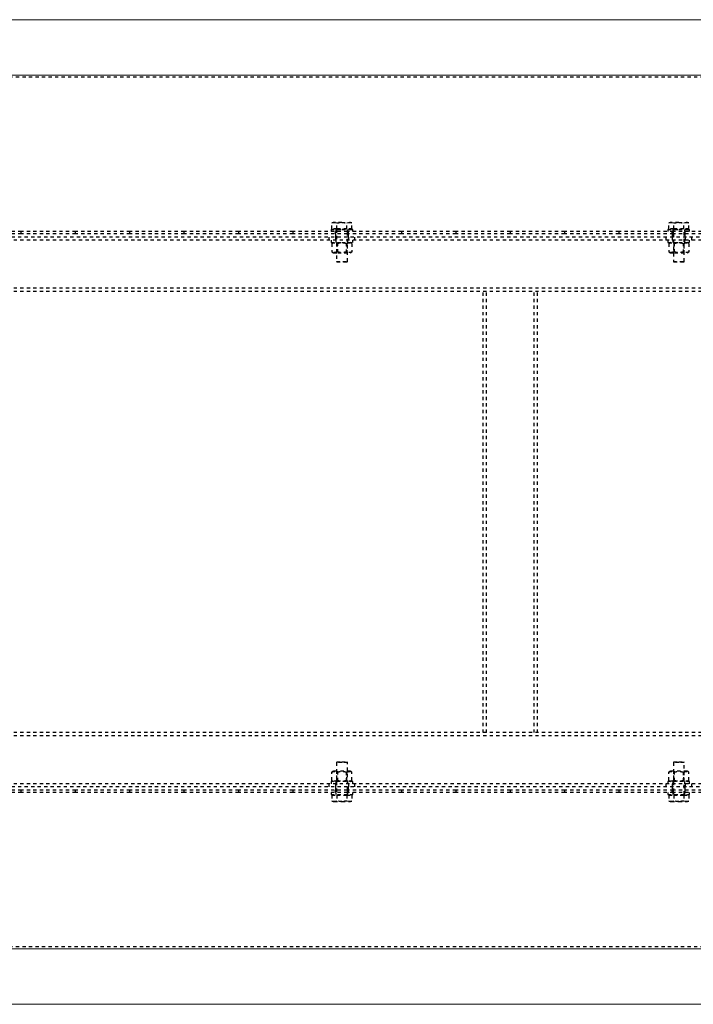
# Model space of a CAD drawing. Units: millimetres. Extents: x 49143 to 221855, y -19824 to 2562.
# Drawn here: x 96500 to 97120, y -5410 to -4504 of the extents above; entities that cross this region are included whole.
import ezdxf

# ---------------------------------------------------------------- set-up
doc = ezdxf.new("R2010")
doc.units = ezdxf.units.MM
doc.linetypes.add('EB_DASH', pattern=[6, 3, -3])
doc.layers.get('0').update_dxf_attribs({"lineweight": 18})
doc.layers.add('CAXA2', color=6, linetype='EB_DASH', lineweight=25)

msp = doc.modelspace()

# ---------------------------------------------------------------- linework, layer by layer
at = {"color": 7, "linetype": 'Continuous', "lineweight": 0}
for p, q in [((97279.28, -4503.62), (96059.28, -4503.62)), ((97279.28, -4554.62), (96059.28, -4554.62)), ((97279.28, -5358.62), (96059.28, -5358.62)), ((97279.28, -5409.62), (96059.28, -5409.62))]:
    msp.add_line(p, q, dxfattribs=at)
at = {"layer": 'CAXA2', "color": 6, "linetype": 'EB_DASH', "lineweight": 25}
for p, q in [((97279.28, -4556.62), (96059.28, -4556.62)), ((96787.04, -4690.67), (96789.35, -4690.22)), ((96788.28, -4690.22), (96787.04, -4690.67)), ((96787.04, -4696.02), (96787.04, -4690.67)), ((96789.35, -4690.22), (96788.28, -4690.22)), ((96789.35, -4690.22), (96791.66, -4690.67)), ((96796.28, -4690.22), (96789.35, -4690.22)), ((96791.66, -4696.02), (96791.66, -4690.67)), ((96796.28, -4690.22), (96803.21, -4690.22)), ((96800.9, -4690.67), (96803.21, -4690.22)), ((96800.9, -4696.02), (96800.9, -4690.67)), ((96803.21, -4690.22), (96805.52, -4690.67)), ((96804.28, -4690.22), (96803.21, -4690.22)), ((96805.52, -4690.67), (96804.28, -4690.22)), ((96805.52, -4696.02), (96805.52, -4690.67)), ((97097.04, -4690.67), (97099.35, -4690.22)), ((97098.28, -4690.22), (97097.04, -4690.67)), ((97097.04, -4696.02), (97097.04, -4690.67)), ((97099.35, -4690.22), (97098.28, -4690.22)), ((97099.35, -4690.22), (97101.66, -4690.67)), ((97106.28, -4690.22), (97099.35, -4690.22)), ((97101.66, -4696.02), (97101.66, -4690.67)), ((97106.28, -4690.22), (97113.21, -4690.22)), ((97110.9, -4690.67), (97113.21, -4690.22)), ((97110.9, -4696.02), (97110.9, -4690.67)), ((97113.21, -4690.22), (97115.52, -4690.67)), ((97114.28, -4690.22), (97113.21, -4690.22)), ((97115.52, -4690.67), (97114.28, -4690.22)), ((97115.52, -4696.02), (97115.52, -4690.67)), ((96501.28, -4698.62), (96451.28, -4698.62)), ((96501.28, -4700.62), (96451.28, -4700.62)), ((96501.28, -4700.62), (96501.28, -4698.62)), ((96551.28, -4698.62), (96501.28, -4698.62)), ((96551.28, -4700.62), (96501.28, -4700.62)), ((96551.28, -4700.62), (96551.28, -4698.62)), ((96601.28, -4698.62), (96551.28, -4698.62)), ((96601.28, -4700.62), (96551.28, -4700.62)), ((96601.28, -4700.62), (96601.28, -4698.62)), ((96651.28, -4698.62), (96601.28, -4698.62)), ((96651.28, -4700.62), (96601.28, -4700.62)), ((96651.28, -4700.62), (96651.28, -4698.62)), ((96701.28, -4698.62), (96651.28, -4698.62)), ((96701.28, -4700.62), (96651.28, -4700.62)), ((96701.28, -4700.62), (96701.28, -4698.62)), ((96751.28, -4698.62), (96701.28, -4698.62)), ((96751.28, -4700.62), (96701.28, -4700.62)), ((96751.28, -4700.62), (96751.28, -4698.62)), ((96801.28, -4698.62), (96751.28, -4698.62)), ((96801.28, -4700.62), (96751.28, -4700.62)), ((96786.28, -4696.62), (96796.28, -4696.62)), ((96805.52, -4696.62), (96786.28, -4696.62)), ((96786.28, -4696.62), (96786.28, -4698.62)), ((96786.28, -4696.62), (96786.28, -4698.62)), ((96791.66, -4696.02), (96787.04, -4696.02)), ((96788.44, -4696.02), (96789.04, -4696.62)), ((96790.28, -4700.62), (96790.28, -4698.62)), ((96790.28, -4700.62), (96790.28, -4703.62)), ((96790.78, -4696.62), (96790.78, -4698.62)), ((96790.78, -4696.62), (96790.78, -4698.62)), ((96791.28, -4696.62), (96791.28, -4726.12)), ((96800.9, -4696.02), (96791.66, -4696.02)), ((96796.28, -4696.62), (96806.28, -4696.62)), ((96805.52, -4696.02), (96800.9, -4696.02)), ((96801.28, -4698.62), (96801.28, -4696.62)), ((96801.28, -4700.62), (96801.28, -4698.62)), ((96851.28, -4698.62), (96801.28, -4698.62)), ((96851.28, -4700.62), (96801.28, -4700.62)), ((96801.28, -4726.12), (96801.28, -4700.62)), ((96801.78, -4698.62), (96801.78, -4696.62)), ((96801.78, -4698.62), (96801.78, -4696.62)), ((96802.28, -4700.62), (96802.28, -4698.62)), ((96802.28, -4703.62), (96802.28, -4700.62)), ((96803.51, -4696.62), (96804.11, -4696.02)), ((96806.28, -4696.62), (96805.52, -4696.62)), ((96806.28, -4698.62), (96806.28, -4696.62)), ((96806.28, -4698.62), (96806.28, -4696.62)), ((96851.28, -4700.62), (96851.28, -4698.62)), ((96901.28, -4698.62), (96851.28, -4698.62)), ((96901.28, -4700.62), (96851.28, -4700.62)), ((96901.28, -4700.62), (96901.28, -4698.62)), ((96951.28, -4698.62), (96901.28, -4698.62)), ((96951.28, -4700.62), (96901.28, -4700.62)), ((96951.28, -4700.62), (96951.28, -4698.62)), ((97001.28, -4698.62), (96951.28, -4698.62)), ((97001.28, -4700.62), (96951.28, -4700.62)), ((97001.28, -4700.62), (97001.28, -4698.62)), ((97051.28, -4698.62), (97001.28, -4698.62)), ((97051.28, -4700.62), (97001.28, -4700.62)), ((97051.28, -4700.62), (97051.28, -4698.62)), ((97101.28, -4698.62), (97051.28, -4698.62)), ((97101.28, -4700.62), (97051.28, -4700.62)), ((97096.28, -4696.62), (97106.28, -4696.62)), ((97115.52, -4696.62), (97096.28, -4696.62)), ((97096.28, -4696.62), (97096.28, -4698.62)), ((97096.28, -4696.62), (97096.28, -4698.62)), ((97101.66, -4696.02), (97097.04, -4696.02)), ((97098.44, -4696.02), (97099.04, -4696.62)), ((97100.28, -4700.62), (97100.28, -4698.62)), ((97100.28, -4700.62), (97100.28, -4703.62)), ((97100.78, -4696.62), (97100.78, -4698.62)), ((97100.78, -4696.62), (97100.78, -4698.62)), ((97101.28, -4696.62), (97101.28, -4698.62)), ((97101.28, -4700.62), (97101.28, -4698.62)), ((97151.28, -4698.62), (97101.28, -4698.62)), ((97151.28, -4700.62), (97101.28, -4700.62)), ((97101.28, -4700.62), (97101.28, -4726.12)), ((97110.9, -4696.02), (97101.66, -4696.02)), ((97106.28, -4696.62), (97116.28, -4696.62)), ((97115.52, -4696.02), (97110.9, -4696.02)), ((97111.28, -4726.12), (97111.28, -4696.62)), ((97111.78, -4698.62), (97111.78, -4696.62)), ((97111.78, -4698.62), (97111.78, -4696.62)), ((97112.28, -4700.62), (97112.28, -4698.62)), ((97112.28, -4703.62), (97112.28, -4700.62)), ((97113.51, -4696.62), (97114.11, -4696.02)), ((97115.52, -4696.62), (97116.28, -4696.62)), ((97116.28, -4698.62), (97116.28, -4696.62)), ((97116.28, -4698.62), (97116.28, -4696.62)), ((98979.28, -4703.62), (87669.28, -4703.62)), ((110369.28, -4706.62), (87669.28, -4706.62)), ((96784.28, -4703.62), (96784.28, -4706.62)), ((96786.28, -4706.62), (96786.28, -4708.62)), ((96786.28, -4708.62), (96796.28, -4708.62)), ((96788.65, -4708.62), (96787.04, -4709.55)), ((96787.04, -4709.55), (96787.04, -4717.19)), ((96790.28, -4703.62), (96790.28, -4706.62)), ((96790.78, -4706.62), (96790.78, -4708.62)), ((96791.66, -4709.55), (96791.66, -4717.19)), ((96792.09, -4708.62), (96792.09, -4718.12)), ((96796.28, -4708.62), (96806.28, -4708.62)), ((96800.47, -4718.12), (96800.47, -4708.62)), ((96800.9, -4709.55), (96800.9, -4717.19)), ((96801.78, -4708.62), (96801.78, -4706.62)), ((96802.28, -4703.62), (96802.28, -4706.62)), ((96805.52, -4709.55), (96803.9, -4708.62)), ((96805.52, -4709.55), (96805.52, -4717.19)), ((96806.28, -4708.62), (96806.28, -4706.62)), ((96808.28, -4706.62), (96808.28, -4703.62)), ((97094.28, -4703.62), (97094.28, -4706.62)), ((97096.28, -4706.62), (97096.28, -4708.62)), ((97096.28, -4708.62), (97106.28, -4708.62)), ((97098.65, -4708.62), (97097.04, -4709.55)), ((97097.04, -4709.55), (97097.04, -4717.19)), ((97100.28, -4703.62), (97100.28, -4706.62)), ((97100.78, -4706.62), (97100.78, -4708.62)), ((97101.66, -4709.55), (97101.66, -4717.19)), ((97102.09, -4708.62), (97102.09, -4718.12)), ((97106.28, -4708.62), (97116.28, -4708.62)), ((97110.47, -4718.12), (97110.47, -4708.62)), ((97110.9, -4709.55), (97110.9, -4717.19)), ((97111.78, -4708.62), (97111.78, -4706.62)), ((97112.28, -4703.62), (97112.28, -4706.62)), ((97115.52, -4709.55), (97113.9, -4708.62)), ((97115.52, -4709.55), (97115.52, -4717.19)), ((97116.28, -4708.62), (97116.28, -4706.62)), ((97118.28, -4706.62), (97118.28, -4703.62)), ((96787.04, -4717.19), (96788.65, -4718.12)), ((96788.65, -4718.12), (96792.47, -4718.12)), ((96792.47, -4718.12), (96803.9, -4718.12)), ((96803.9, -4718.12), (96805.52, -4717.19)), ((97097.04, -4717.19), (97098.65, -4718.12)), ((97098.65, -4718.12), (97102.47, -4718.12)), ((97102.47, -4718.12), (97113.9, -4718.12)), ((97113.9, -4718.12), (97115.52, -4717.19)), ((96791.28, -4726.12), (96801.28, -4726.12)), ((96791.28, -4726.12), (96791.78, -4726.62)), ((96800.78, -4726.62), (96791.78, -4726.62)), ((96800.78, -4726.62), (96801.28, -4726.12)), ((97101.28, -4726.12), (97111.28, -4726.12)), ((97101.28, -4726.12), (97101.78, -4726.62)), ((97110.78, -4726.62), (97101.78, -4726.62)), ((97110.78, -4726.62), (97111.28, -4726.12)), ((110369.28, -4750.62), (87669.28, -4750.62)), ((110369.28, -4753.62), (87669.28, -4753.62)), ((96926.28, -5159.62), (96926.28, -4753.62)), ((96929.28, -5159.62), (96929.28, -4753.62)), ((96973.28, -5159.62), (96973.28, -4753.62)), ((96976.28, -5159.62), (96976.28, -4753.62)), ((110369.28, -5159.62), (87669.28, -5159.62)), ((110369.28, -5162.62), (87669.28, -5162.62)), ((96791.78, -5186.62), (96791.28, -5187.12)), ((96796.28, -5187.12), (96791.28, -5187.12)), ((96791.28, -5187.12), (96791.28, -5216.62)), ((96791.78, -5186.62), (96796.28, -5186.62)), ((96796.28, -5186.62), (96800.78, -5186.62)), ((96801.28, -5187.12), (96796.28, -5187.12)), ((96801.28, -5187.12), (96800.78, -5186.62)), ((96801.28, -5212.62), (96801.28, -5187.12)), ((97101.78, -5186.62), (97101.28, -5187.12)), ((97106.28, -5187.12), (97101.28, -5187.12)), ((97101.28, -5187.12), (97101.28, -5212.62)), ((97101.78, -5186.62), (97106.28, -5186.62)), ((97106.28, -5186.62), (97110.78, -5186.62)), ((97111.28, -5187.12), (97106.28, -5187.12)), ((97111.28, -5187.12), (97110.78, -5186.62)), ((97111.28, -5216.62), (97111.28, -5187.12)), ((96788.65, -5195.12), (96787.04, -5196.05)), ((96787.04, -5203.69), (96787.04, -5196.05)), ((96803.9, -5195.12), (96788.65, -5195.12)), ((96791.66, -5203.69), (96791.66, -5196.05)), ((96792.09, -5195.12), (96792.09, -5204.62)), ((96800.47, -5204.62), (96800.47, -5195.12)), ((96800.9, -5203.69), (96800.9, -5196.05)), ((96805.52, -5196.05), (96803.9, -5195.12)), ((96805.52, -5203.69), (96805.52, -5196.05)), ((97098.65, -5195.12), (97097.04, -5196.05)), ((97097.04, -5203.69), (97097.04, -5196.05)), ((97113.9, -5195.12), (97098.65, -5195.12)), ((97101.66, -5203.69), (97101.66, -5196.05)), ((97102.09, -5195.12), (97102.09, -5204.62)), ((97110.47, -5204.62), (97110.47, -5195.12)), ((97110.9, -5203.69), (97110.9, -5196.05)), ((97115.52, -5196.05), (97113.9, -5195.12)), ((97115.52, -5203.69), (97115.52, -5196.05)), ((110369.28, -5206.62), (87669.28, -5206.62)), ((96784.28, -5206.62), (96784.28, -5209.62)), ((96806.28, -5204.62), (96786.28, -5204.62)), ((96786.28, -5204.62), (96786.28, -5206.62)), ((96787.04, -5203.69), (96788.65, -5204.62)), ((96790.28, -5206.62), (96790.28, -5209.62)), ((96790.78, -5204.62), (96790.78, -5206.62)), ((96801.78, -5206.62), (96801.78, -5204.62)), ((96802.28, -5206.62), (96802.28, -5209.62)), ((96803.9, -5204.62), (96805.52, -5203.69)), ((96806.28, -5206.62), (96806.28, -5204.62)), ((96808.28, -5209.62), (96808.28, -5206.62)), ((97094.28, -5206.62), (97094.28, -5209.62)), ((97116.28, -5204.62), (97096.28, -5204.62)), ((97096.28, -5204.62), (97096.28, -5206.62)), ((97097.04, -5203.69), (97098.65, -5204.62)), ((97100.28, -5206.62), (97100.28, -5209.62)), ((97100.78, -5204.62), (97100.78, -5206.62)), ((97111.78, -5206.62), (97111.78, -5204.62)), ((97112.28, -5206.62), (97112.28, -5209.62)), ((97113.9, -5204.62), (97115.52, -5203.69)), ((97116.28, -5206.62), (97116.28, -5204.62)), ((97118.28, -5209.62), (97118.28, -5206.62)), ((98979.28, -5209.62), (87669.28, -5209.62)), ((96501.28, -5212.62), (96451.28, -5212.62)), ((96501.28, -5214.62), (96451.28, -5214.62)), ((96501.28, -5214.62), (96501.28, -5212.62)), ((96551.28, -5212.62), (96501.28, -5212.62)), ((96551.28, -5214.62), (96501.28, -5214.62)), ((96551.28, -5214.62), (96551.28, -5212.62)), ((96601.28, -5212.62), (96551.28, -5212.62)), ((96601.28, -5214.62), (96551.28, -5214.62)), ((96601.28, -5214.62), (96601.28, -5212.62)), ((96651.28, -5212.62), (96601.28, -5212.62)), ((96651.28, -5214.62), (96601.28, -5214.62)), ((96651.28, -5214.62), (96651.28, -5212.62)), ((96701.28, -5212.62), (96651.28, -5212.62)), ((96701.28, -5214.62), (96651.28, -5214.62)), ((96701.28, -5214.62), (96701.28, -5212.62)), ((96751.28, -5212.62), (96701.28, -5212.62)), ((96751.28, -5214.62), (96701.28, -5214.62)), ((96751.28, -5214.62), (96751.28, -5212.62)), ((96801.28, -5212.62), (96751.28, -5212.62)), ((96801.28, -5214.62), (96751.28, -5214.62)), ((96786.28, -5214.62), (96786.28, -5216.62)), ((96786.28, -5214.62), (96786.28, -5216.62)), ((96786.28, -5216.62), (96806.28, -5216.62)), ((96787.04, -5217.22), (96787.04, -5222.57)), ((96787.04, -5217.22), (96791.66, -5217.22)), ((96789.04, -5216.62), (96788.44, -5217.22)), ((96790.28, -5209.62), (96790.28, -5212.62)), ((96790.28, -5214.62), (96790.28, -5212.62)), ((96790.78, -5214.62), (96790.78, -5216.62)), ((96790.78, -5214.62), (96790.78, -5216.62)), ((96791.66, -5217.22), (96791.66, -5222.57)), ((96791.66, -5217.22), (96800.9, -5217.22)), ((96800.9, -5217.22), (96800.9, -5222.57)), ((96800.9, -5217.22), (96805.52, -5217.22)), ((96801.28, -5214.62), (96801.28, -5212.62)), ((96851.28, -5212.62), (96801.28, -5212.62)), ((96851.28, -5214.62), (96801.28, -5214.62)), ((96801.28, -5216.62), (96801.28, -5214.62)), ((96801.78, -5216.62), (96801.78, -5214.62)), ((96801.78, -5216.62), (96801.78, -5214.62)), ((96802.28, -5212.62), (96802.28, -5209.62)), ((96802.28, -5214.62), (96802.28, -5212.62)), ((96804.11, -5217.22), (96803.51, -5216.62)), ((96805.52, -5217.22), (96805.52, -5222.57)), ((96806.28, -5216.62), (96806.28, -5214.62)), ((96806.28, -5216.62), (96806.28, -5214.62)), ((96851.28, -5214.62), (96851.28, -5212.62)), ((96901.28, -5212.62), (96851.28, -5212.62)), ((96901.28, -5214.62), (96851.28, -5214.62)), ((96901.28, -5214.62), (96901.28, -5212.62)), ((96951.28, -5212.62), (96901.28, -5212.62)), ((96951.28, -5214.62), (96901.28, -5214.62)), ((96951.28, -5214.62), (96951.28, -5212.62)), ((97001.28, -5212.62), (96951.28, -5212.62)), ((97001.28, -5214.62), (96951.28, -5214.62)), ((97001.28, -5214.62), (97001.28, -5212.62)), ((97051.28, -5212.62), (97001.28, -5212.62)), ((97051.28, -5214.62), (97001.28, -5214.62)), ((97051.28, -5214.62), (97051.28, -5212.62)), ((97101.28, -5212.62), (97051.28, -5212.62)), ((97101.28, -5214.62), (97051.28, -5214.62)), ((97096.28, -5214.62), (97096.28, -5216.62)), ((97096.28, -5214.62), (97096.28, -5216.62)), ((97096.28, -5216.62), (97116.28, -5216.62)), ((97097.04, -5217.22), (97097.04, -5222.57)), ((97097.04, -5217.22), (97101.66, -5217.22)), ((97099.04, -5216.62), (97098.44, -5217.22)), ((97100.28, -5209.62), (97100.28, -5212.62)), ((97100.28, -5214.62), (97100.28, -5212.62)), ((97100.78, -5214.62), (97100.78, -5216.62)), ((97100.78, -5214.62), (97100.78, -5216.62)), ((97101.28, -5214.62), (97101.28, -5212.62)), ((97151.28, -5212.62), (97101.28, -5212.62)), ((97151.28, -5214.62), (97101.28, -5214.62)), ((97101.28, -5214.62), (97101.28, -5216.62)), ((97101.66, -5217.22), (97101.66, -5222.57)), ((97101.66, -5217.22), (97110.9, -5217.22)), ((97110.9, -5217.22), (97110.9, -5222.57)), ((97110.9, -5217.22), (97115.52, -5217.22)), ((97111.78, -5216.62), (97111.78, -5214.62)), ((97111.78, -5216.62), (97111.78, -5214.62)), ((97112.28, -5212.62), (97112.28, -5209.62)), ((97112.28, -5214.62), (97112.28, -5212.62)), ((97114.11, -5217.22), (97113.51, -5216.62)), ((97115.52, -5217.22), (97115.52, -5222.57)), ((97116.28, -5216.62), (97116.28, -5214.62)), ((97116.28, -5216.62), (97116.28, -5214.62)), ((96789.35, -5223.02), (96787.04, -5222.57)), ((96787.04, -5222.57), (96788.28, -5223.02)), ((96788.28, -5223.02), (96789.35, -5223.02)), ((96791.66, -5222.57), (96789.35, -5223.02)), ((96789.35, -5223.02), (96796.28, -5223.02)), ((96796.28, -5223.02), (96803.21, -5223.02)), ((96803.21, -5223.02), (96800.9, -5222.57)), ((96805.52, -5222.57), (96803.21, -5223.02)), ((96803.21, -5223.02), (96804.28, -5223.02)), ((96804.28, -5223.02), (96805.52, -5222.57)), ((97099.35, -5223.02), (97097.04, -5222.57)), ((97097.04, -5222.57), (97098.28, -5223.02)), ((97098.28, -5223.02), (97099.35, -5223.02)), ((97101.66, -5222.57), (97099.35, -5223.02)), ((97099.35, -5223.02), (97106.28, -5223.02)), ((97106.28, -5223.02), (97113.21, -5223.02)), ((97113.21, -5223.02), (97110.9, -5222.57)), ((97115.52, -5222.57), (97113.21, -5223.02)), ((97113.21, -5223.02), (97114.28, -5223.02)), ((97114.28, -5223.02), (97115.52, -5222.57)), ((97279.28, -5356.62), (96059.28, -5356.62))]:
    msp.add_line(p, q, dxfattribs=at)
for points, knots in [([(96791.66, -4690.67), (96792.05, -4690.6), (96793.57, -4690.33), (96795.12, -4690.27), (96796.28, -4690.22)], [0, 0, 0, 0, 1.175118, 4.643893, 4.643893, 4.643893, 4.643893]), ([(96796.28, -4690.22), (96797.78, -4690.3), (96799.33, -4690.38), (96800.86, -4690.66), (96800.9, -4690.67)], [0, 0, 0, 0, 4.515973, 4.640984, 4.640984, 4.640984, 4.640984]), ([(97101.66, -4690.67), (97102.05, -4690.6), (97103.57, -4690.33), (97105.12, -4690.27), (97106.28, -4690.22)], [0, 0, 0, 0, 1.17606, 4.644834, 4.644834, 4.644834, 4.644834]), ([(97106.28, -4690.22), (97107.78, -4690.3), (97109.33, -4690.39), (97110.86, -4690.66), (97110.9, -4690.67)], [0, 0, 0, 0, 4.515024, 4.640974, 4.640974, 4.640974, 4.640974]), ([(96787.04, -4709.55), (96787.44, -4709.34), (96788.25, -4708.93), (96789.45, -4708.77), (96790.6, -4709), (96791.3, -4709.36), (96791.66, -4709.55)], [0, 0, 0, 0, 1.290396, 2.609065, 3.732617, 4.877096, 4.877096, 4.877096, 4.877096]), ([(96791.66, -4709.55), (96792.46, -4709.34), (96794.08, -4708.93), (96796.48, -4708.77), (96798.78, -4709), (96800.19, -4709.36), (96800.9, -4709.55)], [0, 0, 0, 0, 2.479691, 5.012472, 7.171578, 9.370707, 9.370707, 9.370707, 9.370707]), ([(96800.9, -4709.55), (96801.09, -4709.44), (96801.67, -4709.13), (96802.65, -4708.82), (96804.02, -4708.81), (96804.96, -4709.28), (96805.52, -4709.55)], [0, 0, 0, 0, 0.639988, 1.855681, 3.101446, 4.873202, 4.873202, 4.873202, 4.873202]), ([(97097.04, -4709.55), (97097.44, -4709.34), (97098.25, -4708.93), (97099.45, -4708.77), (97100.6, -4709), (97101.3, -4709.36), (97101.66, -4709.55)], [0, 0, 0, 0, 1.290637, 2.609058, 3.732855, 4.877091, 4.877091, 4.877091, 4.877091]), ([(97101.66, -4709.55), (97102.46, -4709.34), (97104.08, -4708.93), (97106.48, -4708.77), (97108.78, -4709), (97110.19, -4709.36), (97110.9, -4709.55)], [0, 0, 0, 0, 2.479691, 5.013424, 7.172529, 9.371658, 9.371658, 9.371658, 9.371658]), ([(97110.9, -4709.55), (97111.09, -4709.44), (97111.67, -4709.13), (97112.65, -4708.82), (97114.02, -4708.81), (97114.96, -4709.28), (97115.52, -4709.55)], [0, 0, 0, 0, 0.639748, 1.855685, 3.101201, 4.873199, 4.873199, 4.873199, 4.873199]), ([(96791.66, -4717.19), (96791.26, -4717.39), (96790.45, -4717.81), (96789.25, -4717.96), (96788.1, -4717.74), (96787.4, -4717.37), (96787.04, -4717.19)], [0, 0, 0, 0, 1.290619, 2.60902, 3.732554, 4.877015, 4.877015, 4.877015, 4.877015]), ([(96800.9, -4717.19), (96800.09, -4717.39), (96798.47, -4717.81), (96796.07, -4717.96), (96793.78, -4717.74), (96792.37, -4717.37), (96791.66, -4717.19)], [0, 0, 0, 0, 2.479691, 5.012471, 7.171575, 9.370704, 9.370704, 9.370704, 9.370704]), ([(96805.52, -4717.19), (96804.96, -4717.46), (96804.03, -4717.92), (96802.66, -4717.92), (96801.68, -4717.61), (96801.09, -4717.3), (96800.9, -4717.19)], [0, 0, 0, 0, 1.771776, 2.986195, 4.23328, 4.873275, 4.873275, 4.873275, 4.873275]), ([(97101.66, -4717.19), (97101.26, -4717.39), (97100.45, -4717.81), (97099.25, -4717.96), (97098.1, -4717.74), (97097.4, -4717.37), (97097.04, -4717.19)], [0, 0, 0, 0, 1.290393, 2.60881, 3.732605, 4.877081, 4.877081, 4.877081, 4.877081]), ([(97110.9, -4717.19), (97110.1, -4717.39), (97108.47, -4717.81), (97106.07, -4717.96), (97103.78, -4717.74), (97102.37, -4717.37), (97101.66, -4717.19)], [0, 0, 0, 0, 2.479691, 5.013423, 7.172527, 9.371656, 9.371656, 9.371656, 9.371656]), ([(97115.52, -4717.19), (97114.96, -4717.46), (97114.03, -4717.92), (97112.66, -4717.92), (97111.68, -4717.61), (97111.09, -4717.3), (97110.9, -4717.19)], [0, 0, 0, 0, 1.772034, 2.986461, 4.233556, 4.873316, 4.873316, 4.873316, 4.873316]), ([(96787.04, -5196.05), (96787.24, -5195.94), (96787.81, -5195.63), (96788.8, -5195.32), (96790.16, -5195.31), (96791.11, -5195.78), (96791.66, -5196.05)], [0, 0, 0, 0, 0.639734, 1.855682, 3.101197, 4.873194, 4.873194, 4.873194, 4.873194]), ([(96791.66, -5196.05), (96792.46, -5195.84), (96794.08, -5195.43), (96796.48, -5195.27), (96798.78, -5195.5), (96800.19, -5195.86), (96800.9, -5196.05)], [0, 0, 0, 0, 2.479691, 5.012471, 7.171575, 9.370704, 9.370704, 9.370704, 9.370704]), ([(96800.9, -5196.05), (96801.3, -5195.84), (96802.11, -5195.43), (96803.31, -5195.27), (96804.46, -5195.5), (96805.16, -5195.86), (96805.52, -5196.05)], [0, 0, 0, 0, 1.290619, 2.60902, 3.732554, 4.877015, 4.877015, 4.877015, 4.877015]), ([(97097.04, -5196.05), (97097.24, -5195.94), (97097.81, -5195.63), (97098.8, -5195.32), (97100.16, -5195.31), (97101.11, -5195.78), (97101.66, -5196.05)], [0, 0, 0, 0, 0.639975, 1.855679, 3.101442, 4.873197, 4.873197, 4.873197, 4.873197]), ([(97101.66, -5196.05), (97102.46, -5195.84), (97104.08, -5195.43), (97106.48, -5195.27), (97108.78, -5195.5), (97110.19, -5195.86), (97110.9, -5196.05)], [0, 0, 0, 0, 2.479691, 5.013423, 7.172527, 9.371656, 9.371656, 9.371656, 9.371656]), ([(97110.9, -5196.05), (97111.3, -5195.84), (97112.11, -5195.43), (97113.31, -5195.27), (97114.46, -5195.5), (97115.16, -5195.86), (97115.52, -5196.05)], [0, 0, 0, 0, 1.290395, 2.609063, 3.732613, 4.877091, 4.877091, 4.877091, 4.877091]), ([(96791.66, -5203.69), (96791.11, -5203.96), (96790.17, -5204.42), (96788.81, -5204.42), (96787.82, -5204.11), (96787.24, -5203.8), (96787.04, -5203.69)], [0, 0, 0, 0, 1.772033, 2.986461, 4.233569, 4.873316, 4.873316, 4.873316, 4.873316]), ([(96800.9, -5203.69), (96800.09, -5203.89), (96798.47, -5204.31), (96796.07, -5204.46), (96793.78, -5204.24), (96792.37, -5203.87), (96791.66, -5203.69)], [0, 0, 0, 0, 2.479691, 5.012472, 7.171578, 9.370707, 9.370707, 9.370707, 9.370707]), ([(96805.52, -5203.69), (96805.11, -5203.89), (96804.3, -5204.31), (96803.1, -5204.46), (96801.96, -5204.24), (96801.25, -5203.87), (96800.9, -5203.69)], [0, 0, 0, 0, 1.290394, 2.608813, 3.732609, 4.877086, 4.877086, 4.877086, 4.877086]), ([(97101.66, -5203.69), (97101.11, -5203.96), (97100.17, -5204.42), (97098.81, -5204.42), (97097.82, -5204.11), (97097.24, -5203.8), (97097.04, -5203.69)], [0, 0, 0, 0, 1.771776, 2.986195, 4.233293, 4.873275, 4.873275, 4.873275, 4.873275]), ([(97110.9, -5203.69), (97110.1, -5203.89), (97108.47, -5204.31), (97106.07, -5204.46), (97103.78, -5204.24), (97102.37, -5203.87), (97101.66, -5203.69)], [0, 0, 0, 0, 2.479691, 5.013424, 7.172529, 9.371658, 9.371658, 9.371658, 9.371658]), ([(97115.52, -5203.69), (97115.11, -5203.89), (97114.3, -5204.31), (97113.1, -5204.46), (97111.96, -5204.24), (97111.25, -5203.87), (97110.9, -5203.69)], [0, 0, 0, 0, 1.29062, 2.609022, 3.732558, 4.87702, 4.87702, 4.87702, 4.87702]), ([(96796.28, -5223.02), (96795.12, -5222.97), (96793.57, -5222.9), (96792.05, -5222.64), (96791.66, -5222.57)], [0, 0, 0, 0, 3.468775, 4.643893, 4.643893, 4.643893, 4.643893]), ([(96800.9, -5222.57), (96800.86, -5222.58), (96799.33, -5222.85), (96797.78, -5222.94), (96796.28, -5223.02)], [0, 0, 0, 0, 0.125011, 4.640984, 4.640984, 4.640984, 4.640984]), ([(97106.28, -5223.02), (97105.12, -5222.97), (97103.57, -5222.9), (97102.05, -5222.64), (97101.66, -5222.57)], [0, 0, 0, 0, 3.468775, 4.644834, 4.644834, 4.644834, 4.644834]), ([(97110.9, -5222.57), (97110.86, -5222.58), (97109.33, -5222.85), (97107.78, -5222.94), (97106.28, -5223.02)], [0, 0, 0, 0, 0.12595, 4.640974, 4.640974, 4.640974, 4.640974])]:
    msp.add_open_spline(points, degree=3, knots=knots, dxfattribs=at)

doc.saveas('drawing.dxf')
